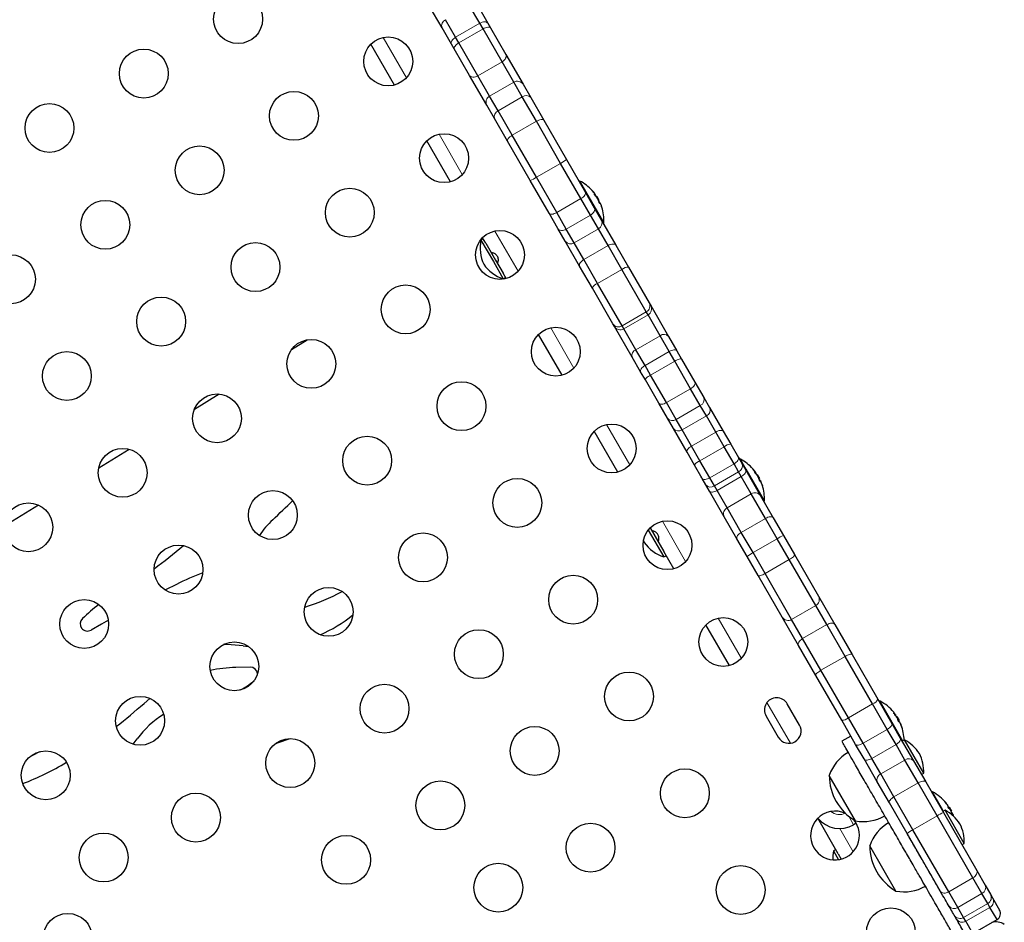
# Model space of a CAD drawing. Extents: x -86 to 535, y -9 to 660.
# Drawn here: x 399 to 417, y 176 to 192 of the extents above; entities that cross this region are included whole.
import ezdxf

# ---------------------------------------------------------------- set-up
doc = ezdxf.new("R2010")
doc.units = 0
doc.header["$LTSCALE"] = 0.125
doc.header["$MEASUREMENT"] = 0
doc.layers.add('CONTOUR', color=7, linetype='CONTINUOUS')

msp = doc.modelspace()

# ---------------------------------------------------------------- linework, layer by layer
at = {"layer": 'CONTOUR', "lineweight": 25}
for p, q in [((406.53667, 191.9717), (406.22917, 192.5043)), ((407.21102, 192.05369), (407.02954, 192.36803)), ((407.18618, 192.3467), (407.35525, 192.05387)), ((406.77801, 191.80369), (406.59652, 192.11803)), ((407.26944, 191.95249), (407.21102, 192.05369)), ((407.35525, 192.05387), (407.40375, 191.96987)), ((406.70573, 191.67887), (406.53667, 191.9717)), ((407.60992, 191.36277), (407.26944, 191.95249)), ((407.40375, 191.96987), (407.67687, 191.49681)), ((405.68384, 190.94883), (405.26163, 191.68014)), ((406.75423, 191.59487), (406.70573, 191.67887)), ((406.83643, 191.70249), (406.77801, 191.80369)), ((407.17691, 191.11277), (406.83643, 191.70249)), ((407.02735, 191.12181), (406.75423, 191.59487)), ((407.67687, 191.49681), (407.98583, 190.96167)), ((407.82001, 190.99888), (407.60992, 191.36277)), ((407.33631, 190.58667), (407.02735, 191.12181)), ((407.387, 190.74888), (407.17691, 191.11277)), ((407.97144, 190.7366), (407.82001, 190.99888)), ((407.98583, 190.96167), (408.12385, 190.72262)), ((407.53843, 190.4866), (407.387, 190.74888)), ((408.22391, 190.29931), (407.97144, 190.7366)), ((408.12385, 190.72262), (408.35799, 190.31707)), ((407.47433, 190.34762), (407.33631, 190.58667)), ((407.7909, 190.04931), (407.53843, 190.4866)), ((407.70848, 189.94207), (407.47433, 190.34762)), ((408.6584, 189.54674), (408.22391, 190.29931)), ((408.35799, 190.31707), (408.76395, 189.61394)), ((406.68384, 189.21678), (406.26163, 189.94808)), ((408.11443, 189.23894), (407.70848, 189.94207)), ((408.22539, 189.29674), (407.7909, 190.04931)), ((409.02228, 188.91649), (408.6584, 189.54674)), ((408.76395, 189.61394), (409.10231, 189.02788)), ((408.45279, 188.65288), (408.11443, 189.23894)), ((408.58927, 188.66649), (408.22539, 189.29674)), ((408.98782, 189.2303), (408.98604, 189.22927)), ((409.10231, 189.02788), (409.26113, 188.75279)), ((409.26534, 189.00895), (409.266, 189.00933)), ((409.19382, 188.61938), (409.02228, 188.91649)), ((409.27245, 188.9977), (409.2646, 188.99317)), ((409.30589, 188.95386), (409.29659, 188.94849)), ((409.30589, 188.95386), (409.34495, 188.8862)), ((409.33565, 188.88083), (409.34495, 188.8862)), ((409.35835, 188.83079), (409.3662, 188.83532)), ((408.61161, 188.37779), (408.45279, 188.65288)), ((408.7608, 188.36938), (408.58927, 188.66649)), ((409.26113, 188.75279), (409.39188, 188.52632)), ((409.37305, 188.82392), (409.37239, 188.82354)), ((409.33392, 188.37672), (409.19382, 188.61938)), ((409.39188, 188.52632), (409.64853, 188.08179)), ((409.42354, 188.4715), (409.42532, 188.47252)), ((408.74236, 188.15132), (408.61161, 188.37779)), ((408.9009, 188.12672), (408.7608, 188.36938)), ((409.50844, 188.07444), (409.33392, 188.37672)), ((407.27274, 188.19679), (407.23214, 188.17335)), ((407.23214, 188.17335), (407.45389, 187.78928)), ((407.31661, 188.1208), (407.26163, 188.21603)), ((407.31661, 188.1208), (407.49448, 187.81272)), ((408.99901, 187.70679), (408.74236, 188.15132)), ((409.07542, 187.82444), (408.9009, 188.12672)), ((409.75451, 187.64824), (409.50844, 188.07444)), ((409.64853, 188.08179), (409.87697, 187.68612)), ((407.45389, 187.78928), (407.63214, 187.48053)), ((407.49448, 187.81272), (407.62886, 187.57997)), ((409.32149, 187.39824), (409.07542, 187.82444)), ((409.22746, 187.31112), (408.99901, 187.70679)), ((410.19296, 186.88882), (409.75451, 187.64824)), ((409.87697, 187.68612), (410.24521, 187.04831)), ((407.68384, 187.48473), (407.62886, 187.57997)), ((407.63214, 187.48053), (407.67274, 187.50397)), ((409.5957, 186.67331), (409.22746, 187.31112)), ((409.75995, 186.63882), (409.32149, 187.39824)), ((410.22327, 186.83631), (410.19296, 186.88882)), ((410.24521, 187.04831), (410.27233, 187.00134)), ((410.27233, 187.00134), (410.5905, 186.45025)), ((410.43963, 186.46157), (410.22327, 186.83631)), ((409.62281, 186.62634), (409.5957, 186.67331)), ((409.94098, 186.07525), (409.62281, 186.62634)), ((409.79026, 186.58631), (409.75995, 186.63882)), ((410.00662, 186.21157), (409.79026, 186.58631)), ((403.84247, 186.21747), (404.12186, 186.38912)), ((408.68384, 185.75268), (408.26163, 186.48398)), ((410.60331, 186.17807), (410.43963, 186.46157)), ((410.5905, 186.45025), (410.74109, 186.18942)), ((410.1703, 185.92807), (410.00662, 186.21157)), ((410.74109, 186.18942), (410.82509, 186.04393)), ((410.09157, 185.81442), (409.94098, 186.07525)), ((410.70156, 186.00789), (410.60331, 186.17807)), ((410.9869, 185.51367), (410.70156, 186.00789)), ((410.82509, 186.04393), (411.06403, 185.63007)), ((410.26855, 185.75789), (410.1703, 185.92807)), ((410.17558, 185.66893), (410.09157, 185.81442)), ((410.41451, 185.25507), (410.17558, 185.66893)), ((410.55388, 185.26367), (410.26855, 185.75789)), ((411.16005, 185.21377), (410.9869, 185.51367)), ((411.06403, 185.63007), (411.22083, 185.35849)), ((402.10032, 185.1471), (402.54231, 185.41866)), ((411.22083, 185.35849), (411.32644, 185.17557)), ((410.57131, 184.98349), (410.41451, 185.25507)), ((410.72703, 184.96377), (410.55388, 185.26367)), ((411.26819, 185.02646), (411.16005, 185.21377)), ((411.32644, 185.17557), (411.57199, 184.75026)), ((410.67692, 184.80057), (410.57131, 184.98349)), ((410.83518, 184.77646), (410.72703, 184.96377)), ((411.43517, 184.73724), (411.26819, 185.02646)), ((410.92247, 184.37526), (410.67692, 184.80057)), ((411.00216, 184.48724), (410.83518, 184.77646)), ((409.68384, 184.02063), (409.26163, 184.75193)), ((411.58673, 184.47474), (411.43517, 184.73724)), ((411.57199, 184.75026), (411.70357, 184.52235)), ((400.38836, 184.09529), (400.93257, 184.42965)), ((411.15372, 184.22474), (411.00216, 184.48724)), ((411.76372, 184.16819), (411.58673, 184.47474)), ((411.70357, 184.52235), (411.84207, 184.28246)), ((411.05405, 184.14735), (410.92247, 184.37526)), ((411.84207, 184.28246), (411.90876, 184.16696)), ((411.86282, 184.25065), (411.86104, 184.24962)), ((411.19256, 183.90746), (411.05405, 184.14735)), ((411.3307, 183.91819), (411.15372, 184.22474)), ((411.84618, 184.02536), (411.76372, 184.16819)), ((411.90876, 184.16696), (411.97379, 184.05433)), ((412.12463, 184.05111), (412.09974, 184.0798)), ((411.18567, 183.9194), (411.17543, 183.93712)), ((411.25924, 183.79196), (411.19256, 183.90746)), ((411.41317, 183.77536), (411.3307, 183.91819)), ((411.89364, 183.94315), (411.84618, 184.02536)), ((412.07324, 183.63207), (411.89364, 183.94315)), ((411.97379, 184.05433), (412.23791, 183.59685)), ((412.13763, 184.01462), (412.1465, 184.01974)), ((412.14104, 184.02858), (412.14147, 184.02883)), ((412.18089, 183.97421), (412.17208, 183.96913)), ((412.18089, 183.97421), (412.21995, 183.90656)), ((412.21011, 183.90087), (412.21995, 183.90656)), ((411.32427, 183.67933), (411.25924, 183.79196)), ((411.46063, 183.69315), (411.41317, 183.77536)), ((412.24754, 183.84511), (412.24711, 183.84486)), ((412.27082, 183.78349), (412.25842, 183.81938)), ((411.58839, 183.22185), (411.32427, 183.67933)), ((411.64023, 183.38207), (411.46063, 183.69315)), ((412.32736, 183.19192), (412.07324, 183.63207)), ((412.23791, 183.59685), (412.46495, 183.20362)), ((398.6912, 183.05257), (399.30803, 183.43154)), ((411.89435, 182.94192), (411.64023, 183.38207)), ((412.29854, 183.49185), (412.30032, 183.49288)), ((411.81543, 182.82862), (411.58839, 183.22185)), ((412.53728, 182.82833), (412.32736, 183.19192)), ((412.46495, 183.20362), (412.64882, 182.88515)), ((410.26163, 183.01988), (410.50386, 182.60032)), ((410.22884, 182.98292), (410.50714, 182.50089)), ((412.10427, 182.57833), (411.89435, 182.94192)), ((412.64882, 182.88515), (412.84612, 182.54341)), ((410.14253, 182.79497), (410.15721, 182.76074)), ((411.9993, 182.51015), (411.81543, 182.82862)), ((412.75395, 182.45304), (412.53728, 182.82833)), ((410.68384, 182.28858), (410.50386, 182.60032)), ((410.50714, 182.50089), (410.54774, 182.52433)), ((412.1966, 182.16841), (411.9993, 182.51015)), ((412.32094, 182.20304), (412.10427, 182.57833)), ((412.84612, 182.54341), (413.27665, 181.79771)), ((413.22784, 181.63225), (412.75395, 182.45304)), ((412.62713, 181.42271), (412.1966, 182.16841)), ((412.79483, 181.38225), (412.32094, 182.20304)), ((413.27665, 181.79771), (413.56804, 181.293)), ((413.42552, 181.28985), (413.22784, 181.63225)), ((412.91852, 180.918), (412.62713, 181.42271)), ((411.68384, 180.55653), (411.26163, 181.28783)), ((412.99251, 181.03985), (412.79483, 181.38225)), ((413.75305, 180.72256), (413.42552, 181.28985)), ((413.56804, 181.293), (413.87794, 180.75623)), ((402.97327, 180.91074), (403.07085, 180.89991)), ((413.22843, 180.38123), (412.91852, 180.918)), ((413.32004, 180.47256), (412.99251, 181.03985)), ((414.24547, 179.86967), (413.75305, 180.72256)), ((413.87794, 180.75623), (414.34082, 179.95451)), ((403.10054, 180.52877), (402.84128, 180.52299)), ((413.6913, 179.57951), (413.22843, 180.38123)), ((413.81245, 179.61967), (413.32004, 180.47256)), ((401.30457, 179.96899), (401.19907, 179.88075)), ((412.93526, 179.49325), (412.71651, 179.87214)), ((414.50756, 179.41571), (414.24547, 179.86967)), ((414.34082, 179.95451), (414.59034, 179.52232)), ((414.36282, 179.92052), (414.36104, 179.91949)), ((414.6334, 179.69358), (414.64166, 179.69836)), ((412.33762, 179.65339), (412.55637, 179.2745)), ((413.94082, 179.14732), (413.6913, 179.57951)), ((414.07455, 179.16571), (413.81245, 179.61967)), ((414.59034, 179.52232), (414.74137, 179.26074)), ((414.68089, 179.64409), (414.67445, 179.64037)), ((414.68089, 179.64409), (414.6869, 179.63369)), ((414.6869, 179.63369), (414.71995, 179.57643)), ((414.70511, 179.56786), (414.71995, 179.57643)), ((414.74734, 179.51532), (414.74559, 179.51431)), ((414.66424, 179.14433), (414.50756, 179.41571)), ((401.00452, 179.14895), (401.07905, 179.24798)), ((413.85474, 179.29642), (413.69236, 179.20267)), ((414.09185, 178.88574), (413.94082, 179.14732)), ((414.23123, 178.89433), (414.07455, 179.16571)), ((414.82448, 178.86678), (414.66424, 179.14433)), ((414.74137, 179.26074), (414.97628, 178.85387)), ((414.81605, 179.22514), (414.77545, 179.20171)), ((415.15985, 178.62966), (414.81605, 179.22514)), ((414.32676, 178.47887), (414.09185, 178.88574)), ((414.39147, 178.61678), (414.23123, 178.89433)), ((415.06059, 178.45782), (414.82448, 178.86678)), ((414.97628, 178.85387), (415.19581, 178.47362)), ((414.62758, 178.20782), (414.39147, 178.61678)), ((415.11925, 178.60623), (415.15985, 178.62966)), ((413.93681, 177.77927), (413.46806, 178.59117)), ((414.54629, 178.09862), (414.32676, 178.47887)), ((415.40053, 177.86904), (415.06059, 178.45782)), ((415.19581, 178.47362), (415.5116, 177.92666)), ((415.30032, 178.29673), (415.29854, 178.2957)), ((414.86208, 177.55166), (414.54629, 178.09862)), ((414.96751, 177.61904), (414.62758, 178.20782)), ((415.57652, 178.07434), (415.57862, 178.07555)), ((415.57703, 178.07364), (415.57903, 178.0748)), ((415.54223, 177.96736), (415.50164, 177.94392)), ((415.5116, 177.92666), (416.10964, 176.89082)), ((415.88603, 177.37188), (415.54223, 177.96736)), ((415.58158, 178.06771), (415.58262, 178.06831)), ((415.61839, 178.02029), (415.60319, 178.01151)), ((415.61839, 178.02029), (415.65745, 177.95263)), ((415.65129, 177.94907), (415.65745, 177.95263)), ((415.68115, 177.89764), (415.68098, 177.89755)), ((413.62911, 177.18723), (413.26163, 177.82373)), ((413.95088, 177.73414), (413.90575, 177.70808)), ((416.04188, 176.75819), (415.40053, 177.86904)), ((415.68542, 177.89056), (415.67758, 177.88603)), ((415.68498, 177.89129), (415.68315, 177.89024)), ((415.69936, 177.85603), (415.69486, 177.86829)), ((415.46012, 176.51582), (414.86208, 177.55166)), ((415.60887, 176.50819), (414.96751, 177.61904)), ((415.84544, 177.34844), (415.88603, 177.37188)), ((413.58524, 177.26322), (413.54464, 177.23978)), ((413.54464, 177.23978), (413.63544, 177.08251)), ((414.663, 176.52148), (414.19425, 177.33338)), ((413.62911, 177.18723), (413.68384, 177.09242)), ((416.10964, 176.89082), (416.26043, 176.62965)), ((416.20374, 176.47783), (416.04188, 176.75819)), ((415.77073, 176.22783), (415.60887, 176.50819)), ((416.26043, 176.62965), (416.35493, 176.46597)), ((416.30682, 176.29931), (416.20374, 176.47783)), ((416.35493, 176.46597), (416.39265, 176.40063)), ((416.39265, 176.40063), (416.51892, 176.18193)), ((415.8738, 176.04931), (415.77073, 176.22783)), ((416.34687, 176.22993), (416.30682, 176.29931)), ((416.47317, 176.01118), (416.34687, 176.22993)), ((415.91386, 175.97993), (415.8738, 176.04931)), ((416.04015, 175.76118), (415.91386, 175.97993)), ((416.04015, 175.76118), (416.47317, 176.01118))]:
    msp.add_line(p, q, dxfattribs=at)
at = {"layer": 'CONTOUR', "lineweight": 18}
for p, q in [((406.77801, 191.80369), (407.21102, 192.05369)), ((406.83643, 191.70249), (407.26944, 191.95249)), ((405.48123, 191.79977), (405.89725, 191.07919)), ((407.17691, 191.11277), (407.60992, 191.36277)), ((407.387, 190.74888), (407.82001, 190.99888)), ((407.53843, 190.4866), (407.97144, 190.7366)), ((407.7909, 190.04931), (408.22391, 190.29931)), ((406.48123, 190.06772), (406.89725, 189.34714)), ((408.22539, 189.29674), (408.6584, 189.54674)), ((408.98782, 189.2303), (409.42532, 188.47252)), ((409.00287, 189.23061), (409.43312, 188.4854)), ((409.26278, 189.01248), (409.26363, 189.01297)), ((408.58927, 188.66649), (409.02228, 188.91649)), ((409.35249, 188.85212), (409.35549, 188.85385)), ((409.36114, 188.84408), (409.35682, 188.84159)), ((409.37316, 188.82326), (409.37264, 188.82297)), ((408.7608, 188.36938), (409.19382, 188.61938)), ((407.48123, 188.33567), (407.89725, 187.61509)), ((408.9009, 188.12672), (409.33392, 188.37672)), ((409.07542, 187.82444), (409.50844, 188.07444)), ((409.32149, 187.39824), (409.75451, 187.64824)), ((409.75995, 186.63882), (410.19296, 186.88882)), ((409.79026, 186.58631), (410.22327, 186.83631)), ((408.48123, 186.60362), (408.89725, 185.88304)), ((410.00662, 186.21157), (410.43963, 186.46157)), ((410.1703, 185.92807), (410.60331, 186.17807)), ((410.26855, 185.75789), (410.70156, 186.00789)), ((410.55388, 185.26367), (410.9869, 185.51367)), ((410.72703, 184.96377), (411.16005, 185.21377)), ((410.83518, 184.77646), (411.26819, 185.02646)), ((409.48123, 184.87157), (409.89725, 184.15099)), ((411.00216, 184.48724), (411.43517, 184.73724)), ((411.15372, 184.22474), (411.58673, 184.47474)), ((411.86282, 184.25065), (411.96628, 184.07145)), ((411.87787, 184.25097), (411.97962, 184.07473)), ((411.3307, 183.91819), (411.76372, 184.16819)), ((411.96628, 184.07145), (412.30032, 183.49288)), ((411.97962, 184.07473), (412.30812, 183.50576)), ((411.41317, 183.77536), (411.84618, 184.02536)), ((411.46063, 183.69315), (411.89364, 183.94315)), ((412.13763, 184.01463), (412.14648, 184.01973)), ((412.13828, 184.03239), (412.13895, 184.03277)), ((412.14846, 184.01629), (412.13932, 184.01101)), ((412.2281, 183.86979), (412.23181, 183.87193)), ((412.23728, 183.86245), (412.23221, 183.85952)), ((412.24586, 183.8476), (412.24561, 183.84745)), ((412.2476, 183.84458), (412.24731, 183.84441)), ((411.64023, 183.38207), (412.07324, 183.63207)), ((411.89435, 182.94192), (412.32736, 183.19192)), ((410.48123, 183.13952), (410.89725, 182.41894)), ((412.10427, 182.57833), (412.53728, 182.82833)), ((412.32094, 182.20304), (412.75395, 182.45304)), ((412.79483, 181.38225), (413.22784, 181.63225)), ((411.48123, 181.40747), (411.89725, 180.68689)), ((412.99251, 181.03985), (413.42552, 181.28985)), ((413.32004, 180.47256), (413.75305, 180.72256)), ((412.35375, 179.89622), (412.77474, 179.16705)), ((413.81245, 179.61967), (414.24547, 179.86967)), ((414.36282, 179.92052), (414.77723, 179.20273)), ((414.37787, 179.92084), (414.78866, 179.20933)), ((414.62479, 179.70905), (414.62398, 179.70859)), ((414.63311, 179.69394), (414.64126, 179.69864)), ((414.64557, 179.67877), (414.65094, 179.68187)), ((414.65635, 179.6725), (414.65236, 179.6702)), ((414.74956, 179.51106), (414.74753, 179.50988)), ((414.07455, 179.16571), (414.50756, 179.41571)), ((414.76683, 179.46091), (414.76775, 179.46144)), ((414.23123, 178.89433), (414.66424, 179.14433)), ((414.39147, 178.61678), (414.82448, 178.86678)), ((414.62758, 178.20782), (415.06059, 178.45782)), ((415.30032, 178.29673), (415.46535, 178.01088)), ((415.31537, 178.29704), (415.47766, 178.01594)), ((415.5432, 178.11832), (415.54219, 178.11774)), ((415.57386, 178.07791), (415.57621, 178.07927)), ((415.57674, 178.07403), (415.57861, 178.07511)), ((415.46535, 178.01088), (415.50342, 177.94495)), ((415.47766, 178.01594), (415.51484, 177.95154)), ((415.58155, 178.06775), (415.58253, 178.06832)), ((415.58237, 178.0666), (415.58323, 178.0671)), ((415.58768, 178.0594), (415.58752, 178.05931)), ((415.58859, 178.0575), (415.58873, 178.05758)), ((415.66516, 177.91785), (415.66834, 177.91969)), ((415.67394, 177.90999), (415.66943, 177.90738)), ((413.90575, 177.70808), (413.81696, 177.86186)), ((414.96751, 177.61904), (415.40053, 177.86904)), ((415.68552, 177.88993), (415.67779, 177.88547)), ((415.68446, 177.89177), (415.6838, 177.89139)), ((415.68649, 177.86783), (415.68749, 177.8684)), ((413.65575, 177.64109), (413.89725, 177.22279)), ((415.60887, 176.50819), (416.04188, 176.75819)), ((415.77073, 176.22783), (416.20374, 176.47783)), ((415.8738, 176.04931), (416.30682, 176.29931)), ((415.91386, 175.97993), (416.34687, 176.22993))]:
    msp.add_line(p, q, dxfattribs=at)
at = {"layer": 'CONTOUR', "lineweight": 18, "flags": 128}
for points in [[(407.35525, 192.05387), (407.34615, 192.06483), (407.33324, 192.07296), (407.31702, 192.07796), (407.2981, 192.07963), (407.27722, 192.07791), (407.25518, 192.07286), (407.23283, 192.06468), (407.21102, 192.05369)], [(407.40375, 191.96987), (407.39659, 191.97747), (407.38554, 191.98238), (407.37103, 191.98441), (407.35362, 191.98347), (407.33398, 191.97961), (407.31285, 191.97297), (407.29106, 191.96382), (407.26944, 191.95249)], [(406.77801, 191.80369), (406.75758, 191.7903), (406.73932, 191.77503), (406.72393, 191.75846), (406.712, 191.74124), (406.70399, 191.72403), (406.7002, 191.70748), (406.70079, 191.69223), (406.70573, 191.67887)], [(406.83643, 191.70249), (406.81581, 191.68943), (406.79699, 191.67514), (406.78068, 191.66016), (406.76752, 191.64508), (406.758, 191.63047), (406.7525, 191.61689), (406.75123, 191.60487), (406.75423, 191.59487)], [(407.67687, 191.49681), (407.68285, 191.48165), (407.68444, 191.46467), (407.68157, 191.44653), (407.67437, 191.42792), (407.6631, 191.40955), (407.6482, 191.39213), (407.63025, 191.37634), (407.60992, 191.36277)], [(407.17691, 191.11277), (407.15499, 191.10195), (407.13234, 191.0943), (407.1098, 191.0901), (407.08826, 191.08953), (407.06854, 191.0926), (407.0514, 191.09919), (407.03749, 191.10905), (407.02735, 191.12181)], [(408.35799, 190.31707), (408.35088, 190.32459), (408.33987, 190.32943), (408.3254, 190.33139), (408.30802, 190.3304), (408.28841, 190.32649), (408.2673, 190.31982), (408.24553, 190.31064), (408.22391, 190.29931)], [(407.7909, 190.04931), (407.77028, 190.03625), (407.75144, 190.02198), (407.73511, 190.00704), (407.72192, 189.99201), (407.71237, 189.97746), (407.70683, 189.96395), (407.70552, 189.952), (407.70848, 189.94207)], [(409.10231, 189.02788), (409.10573, 189.01714), (409.10487, 189.00441), (409.09974, 188.99019), (409.09056, 188.975), (409.07767, 188.95945), (409.06156, 188.94413), (409.04286, 188.92962), (409.02228, 188.91649)], [(408.58927, 188.66649), (408.56761, 188.65524), (408.54569, 188.64629), (408.52437, 188.64001), (408.50445, 188.63662), (408.48671, 188.63625), (408.47183, 188.63893), (408.46037, 188.64454), (408.45279, 188.65288)], [(409.19382, 188.61938), (409.21415, 188.63294), (409.23213, 188.6487), (409.24706, 188.66606), (409.25837, 188.68435), (409.26563, 188.70287), (409.26855, 188.7209), (409.26703, 188.73776), (409.26113, 188.75279)], [(408.7608, 188.36938), (408.7389, 188.35855), (408.71626, 188.35086), (408.69376, 188.34661), (408.67226, 188.34596), (408.6526, 188.34893), (408.63552, 188.35542), (408.62168, 188.36516), (408.61161, 188.37779)], [(409.50844, 188.07444), (409.53017, 188.08558), (409.55229, 188.09416), (409.57395, 188.09987), (409.59431, 188.10248), (409.6126, 188.1019), (409.62811, 188.09814), (409.64024, 188.09135), (409.64853, 188.08179)], [(409.07542, 187.82444), (409.05492, 187.81119), (409.03642, 187.79633), (409.02065, 187.78043), (409.0082, 187.7641), (408.99957, 187.74797), (408.99507, 187.73265), (408.99488, 187.71875), (408.99901, 187.70679)], [(410.60331, 186.17807), (410.625, 186.18928), (410.64698, 186.19809), (410.66843, 186.20417), (410.68851, 186.20728), (410.70644, 186.2073), (410.72155, 186.20423), (410.73325, 186.1982), (410.74109, 186.18942)], [(410.70156, 186.00789), (410.72298, 186.01957), (410.74415, 186.02979), (410.76428, 186.03815), (410.78258, 186.04433), (410.79836, 186.04809), (410.81101, 186.04929), (410.82003, 186.04789), (410.82509, 186.04393)], [(410.09157, 185.81442), (410.08789, 185.8256), (410.08851, 185.83875), (410.09341, 185.85337), (410.1024, 185.86889), (410.11513, 185.88472), (410.13112, 185.90026), (410.14975, 185.91489), (410.1703, 185.92807)], [(410.17558, 185.66893), (410.17467, 185.67529), (410.17797, 185.68381), (410.18533, 185.69416), (410.19648, 185.70594), (410.21098, 185.7187), (410.22829, 185.73196), (410.24773, 185.74519), (410.26855, 185.75789)], [(410.9869, 185.51367), (411.00742, 185.5269), (411.02596, 185.54169), (411.0418, 185.55748), (411.05433, 185.57365), (411.06308, 185.58959), (411.0677, 185.60469), (411.06802, 185.61835), (411.06403, 185.63007)], [(410.41451, 185.25507), (410.42267, 185.24576), (410.43466, 185.2392), (410.45005, 185.23566), (410.46822, 185.23527), (410.4885, 185.23803), (410.51009, 185.24386), (410.53217, 185.25252), (410.55388, 185.26367)], [(411.43517, 184.73724), (411.45684, 184.74849), (411.47877, 184.7574), (411.50013, 184.76363), (411.52008, 184.76695), (411.53787, 184.76722), (411.55282, 184.76444), (411.56434, 184.75872), (411.57199, 184.75026)], [(410.92247, 184.37526), (410.91898, 184.38612), (410.91978, 184.39896), (410.92484, 184.41329), (410.93398, 184.42856), (410.94683, 184.44418), (410.9629, 184.45956), (410.98159, 184.4741), (411.00216, 184.48724)], [(411.76372, 184.16819), (411.78426, 184.18137), (411.80287, 184.19605), (411.81882, 184.21164), (411.83151, 184.22755), (411.84044, 184.24316), (411.84527, 184.25789), (411.84583, 184.27116), (411.84207, 184.28246)], [(411.19256, 183.90746), (411.20047, 183.89856), (411.21224, 183.89241), (411.22741, 183.88923), (411.2454, 183.88916), (411.26552, 183.89219), (411.287, 183.89821), (411.30901, 183.90699), (411.3307, 183.91819)], [(411.89364, 183.94315), (411.91422, 183.95628), (411.93293, 183.97077), (411.94905, 183.98607), (411.96196, 184.0016), (411.97116, 184.01675), (411.97631, 184.03094), (411.97719, 184.04363), (411.97379, 184.05433)], [(411.32427, 183.67933), (411.33183, 183.67103), (411.34327, 183.66545), (411.35813, 183.66281), (411.37585, 183.66321), (411.39575, 183.66663), (411.41706, 183.67293), (411.43897, 183.68189), (411.46063, 183.69315)], [(412.32736, 183.19192), (412.34904, 183.20314), (412.37102, 183.21197), (412.39245, 183.21808), (412.4125, 183.22124), (412.43041, 183.22131), (412.44548, 183.2183), (412.45715, 183.21233), (412.46495, 183.20362)], [(411.81543, 182.82862), (411.81179, 182.83973), (411.81244, 182.85282), (411.81738, 182.86738), (411.82639, 182.88285), (411.83915, 182.89864), (411.85515, 182.91414), (411.87379, 182.92875), (411.89435, 182.94192)], [(412.75395, 182.45304), (412.77476, 182.46577), (412.79416, 182.47908), (412.81138, 182.49246), (412.82579, 182.5054), (412.83681, 182.51739), (412.84404, 182.52799), (412.84718, 182.53677), (412.84612, 182.54341)], [(412.1966, 182.16841), (412.20182, 182.16417), (412.211, 182.1625), (412.22378, 182.16346), (412.23968, 182.16701), (412.25809, 182.17302), (412.27829, 182.18125), (412.29951, 182.19138), (412.32094, 182.20304)], [(413.42552, 181.28985), (413.4473, 181.30091), (413.46956, 181.30925), (413.49144, 181.31457), (413.5121, 181.31666), (413.53076, 181.31544), (413.54669, 181.31096), (413.55928, 181.30338), (413.56804, 181.293)], [(412.91852, 180.918), (412.91392, 180.93078), (412.91365, 180.94547), (412.91773, 180.96151), (412.926, 180.97828), (412.93814, 180.99513), (412.95369, 181.01142), (412.97205, 181.02652), (412.99251, 181.03985)], [(413.75305, 180.72256), (413.77449, 180.7342), (413.79574, 180.74428), (413.816, 180.75243), (413.83447, 180.75831), (413.85045, 180.76172), (413.86334, 180.76251), (413.87262, 180.76066), (413.87794, 180.75623)], [(413.22843, 180.38123), (413.22726, 180.38806), (413.2303, 180.39702), (413.23742, 180.40778), (413.24836, 180.41992), (413.2627, 180.43298), (413.27988, 180.44645), (413.29924, 180.45981), (413.32004, 180.47256)], [(414.50756, 179.41571), (414.52819, 179.42875), (414.54705, 179.44298), (414.56341, 179.45786), (414.57665, 179.47282), (414.58625, 179.48728), (414.59185, 179.50068), (414.59323, 179.51252), (414.59034, 179.52232)], [(413.94082, 179.14732), (413.94787, 179.13992), (413.95881, 179.1352), (413.97322, 179.13335), (413.99054, 179.13443), (414.01011, 179.13842), (414.03118, 179.14515), (414.05294, 179.15436), (414.07455, 179.16571)], [(414.66424, 179.14433), (414.68476, 179.15756), (414.7033, 179.17235), (414.71914, 179.18814), (414.73167, 179.20432), (414.74042, 179.22026), (414.74504, 179.23535), (414.74536, 179.24902), (414.74137, 179.26074)], [(414.09185, 178.88574), (414.1, 178.87643), (414.112, 178.86987), (414.12738, 178.86632), (414.14556, 178.86593), (414.16584, 178.86869), (414.18743, 178.87452), (414.20951, 178.88317), (414.23123, 178.89433)], [(415.06059, 178.45782), (415.08223, 178.46912), (415.10407, 178.47819), (415.12528, 178.48468), (415.14504, 178.48834), (415.16259, 178.48903), (415.17725, 178.48674), (415.18847, 178.48153), (415.19581, 178.47362)], [(414.54629, 178.09862), (414.54311, 178.10893), (414.54421, 178.12125), (414.54956, 178.1351), (414.55893, 178.14995), (414.57198, 178.16523), (414.58821, 178.18035), (414.60698, 178.19473), (414.62758, 178.20782)], [(416.04188, 176.75819), (416.06222, 176.77173), (416.08022, 176.78744), (416.0952, 176.80473), (416.10657, 176.82292), (416.11389, 176.84132), (416.1169, 176.85922), (416.11546, 176.87593), (416.10964, 176.89082)], [(415.46012, 176.51582), (415.4701, 176.50334), (415.48386, 176.49374), (415.50086, 176.48739), (415.52046, 176.48453), (415.5419, 176.48528), (415.56436, 176.48961), (415.58697, 176.49734), (415.60887, 176.50819)]]:
    msp.add_lwpolyline(points, dxfattribs=at)
at = {"layer": 'CONTOUR', "lineweight": 25, "flags": 128}
for points in [[(409.2522, 189.02764), (409.22579, 189.05829), (409.22417, 189.06008)], [(409.27167, 188.99725), (409.27244, 188.99617), (409.27751, 188.98894)], [(409.36542, 188.83487), (409.36487, 188.83607), (409.36114, 188.84408)], [(409.37384, 188.82029), (409.37376, 188.82068), (409.37316, 188.82326)], [(409.39607, 188.76233), (409.39534, 188.76462), (409.382, 188.80282)], [(412.14538, 184.01978), (412.14632, 184.01845), (412.15136, 184.01128)], [(412.24166, 183.85302), (412.24098, 183.8545), (412.23728, 183.86245)], [(412.24813, 183.84185), (412.24807, 183.84223), (412.2476, 183.84458)], [(401.77831, 182.01128), (401.58447, 181.91424), (401.57647, 181.9102)], [(400.56039, 181.36892), (400.43812, 181.30003), (400.24996, 181.19239)], [(402.97327, 180.91074), (402.76037, 180.93058), (402.62182, 180.93514)], [(414.65094, 179.68187), (414.64592, 179.68902), (414.64235, 179.694)], [(403.55965, 179.16534), (403.62643, 179.18651), (403.79756, 179.24861)], [(399.15263, 178.92391), (399.22285, 178.95762), (399.3324, 179.01778)], [(415.58253, 178.06832), (415.58149, 178.06857), (415.58061, 178.06873)], [(415.68041, 177.89878), (415.68384, 177.8913), (415.68443, 177.88999)]]:
    msp.add_lwpolyline(points, dxfattribs=at)
at = {"layer": 'CONTOUR', "lineweight": 25}
for centre in [(402.88325, 192.12884), (405.572, 191.37179), (401.1945, 191.15384), (403.88325, 190.39679), (399.50575, 190.17884), (406.572, 189.63974), (402.1945, 189.42179), (404.88325, 188.66474), (400.50575, 188.44679), (407.572, 187.90769), (403.1945, 187.68974), (398.817, 187.47179), (405.88325, 186.93269), (401.50575, 186.71474), (408.572, 186.17564), (404.1945, 185.95769), (399.817, 185.73974), (406.88325, 185.20064), (402.50575, 184.98269), (409.572, 184.44359), (405.1945, 184.22564), (400.817, 184.00769), (407.88325, 183.46859), (403.50575, 183.25064), (399.12825, 183.03269), (410.572, 182.71154), (406.1945, 182.49359), (401.817, 182.27564), (408.88325, 181.73654), (404.50575, 181.51859), (400.12825, 181.30064), (411.572, 180.97949), (407.1945, 180.76154), (402.817, 180.54359), (409.88325, 180.00449), (405.50575, 179.78654), (401.12825, 179.56859), (408.1945, 179.02949), (403.817, 178.81154), (399.4395, 178.59359), (410.88325, 178.27244), (406.50575, 178.05449), (402.12825, 177.83654), (409.1945, 177.29744), (400.47613, 177.12206), (404.817, 177.07949), (407.54237, 176.58296), (411.88325, 176.54039), (414.572, 175.78334), (399.83372, 175.68329)]:
    msp.add_circle(centre, 0.4375, dxfattribs=at)
at = {"layer": 'CONTOUR', "lineweight": 18}
for centre, radius, start, end in [((406.64216, 192.01395), 0.11364, 113.678731, 201.825426), ((407.88426, 190.89708), 0.12037, 32.449606, 122.256145), ((407.44304, 190.64234), 0.12037, 117.743855, 207.550394), ((408.04023, 190.64876), 0.11157, 41.45605, 128.065851), ((407.5801, 190.3831), 0.11157, 111.934149, 198.54395), ((408.32288, 190.19028), 0.72575, 297.536783, 307.426693), ((407.83584, 189.90908), 0.72575, 292.573307, 302.463217), ((409.28633, 188.48119), 0.1148, 294.490906, 23.146916), ((408.83422, 188.22017), 0.1148, 216.853084, 305.509094), ((409.85953, 187.52559), 0.16147, 83.798836, 130.575223), ((409.37519, 187.24596), 0.16147, 109.424777, 156.201164), ((410.13886, 186.99485), 0.11903, 297.031158, 26.68599), ((410.16516, 186.94339), 0.12183, 298.487351, 28.402919), ((409.69517, 186.73868), 0.11903, 213.31401, 302.968842), ((409.72658, 186.69018), 0.12183, 211.597081, 301.512649), ((410.50899, 186.37488), 0.11102, 42.758397, 128.661218), ((410.04702, 186.10816), 0.11102, 111.338782, 197.241603), ((411.11533, 185.31768), 0.11312, 293.286725, 21.145811), ((411.2209, 185.13086), 0.11462, 294.371073, 22.958722), ((410.65941, 185.05445), 0.11312, 218.854189, 306.713275), ((410.76841, 184.86962), 0.11462, 217.041278, 305.628927), ((411.73338, 184.28204), 0.24215, 97.07086, 127.273867), ((411.24727, 184.00138), 0.24215, 112.726133, 142.92914), ((411.80315, 184.129), 0.11222, 292.543566, 19.770559), ((411.34492, 183.86444), 0.11222, 220.229441, 307.456434), ((412.13788, 183.53169), 0.11938, 33.080088, 122.779898), ((411.69484, 183.2759), 0.11938, 117.220102, 206.919912), ((412.86464, 182.32365), 0.60155, 111.025694, 122.969631), ((412.37765, 182.04249), 0.60155, 117.030369, 128.974306), ((413.16941, 181.73941), 0.12206, 298.600599, 28.528651), ((412.73123, 181.48643), 0.12206, 211.471349, 301.399401), ((414.186, 180.0325), 0.17335, 290.061375, 333.264386), ((413.70117, 179.75258), 0.17335, 266.735614, 309.938625), ((414.8935, 178.77942), 0.11134, 41.96853, 128.306308), ((414.43262, 178.51333), 0.11134, 111.693692, 198.03147), ((413.65575, 178.14109), 0.25, 231.044674, 294.299415), ((415.77575, 177.28152), 0.69712, 112.266032, 122.564043), ((415.28872, 177.00033), 0.69712, 117.435957, 127.733968), ((416.15477, 176.58261), 0.11566, 295.051192, 23.998392), ((416.24748, 176.40671), 0.12271, 298.918301, 28.875828), ((416.28441, 176.33817), 0.12497, 299.985664, 29.985657), ((415.70448, 176.32263), 0.11566, 216.001608, 304.948808), ((415.81045, 176.1544), 0.12271, 211.124172, 301.081699), ((415.85135, 176.08814), 0.12497, 210.014343, 300.014336)]:
    msp.add_arc(centre, radius, start, end, dxfattribs=at)
at = {"layer": 'CONTOUR', "lineweight": 25}
for centre, radius, start, end in [((408.99563, 189.21676), 0.01562, 62.400388, 120), ((408.63087, 188.51903), 0.80295, 42.362734, 62.400388), ((408.7762, 188.65656), 0.60286, 35.245946, 41.250807), ((408.95014, 188.78043), 0.39033, 36.567584, 42.367473), ((408.82307, 188.57537), 0.60286, 35.245946, 41.250807), ((409.20686, 188.9604), 0.07856, 1.364267, 13.816389), ((408.68056, 188.52193), 0.75298, 34.675456, 36.65301), ((408.63087, 188.51903), 0.80295, 27.211537, 32.788463), ((408.77576, 188.65731), 0.60286, 18.749193, 24.754054), ((408.65792, 188.56048), 0.75331, 21.132638, 25.324011), ((409.30479, 188.80152), 0.07286, 45.907887, 52.104063), ((408.82264, 188.57612), 0.60286, 18.749193, 24.754054), ((409.01974, 188.66597), 0.38725, 20.694659, 23.445697), ((408.63087, 188.51903), 0.80295, 357.599612, 17.637853), ((409.41751, 188.48606), 0.01563, 300, 357.599612), ((407.91798, 188.03328), 0.7, 168.457204, 204.735668), ((407.85376, 188.14453), 0.7, 215.264332, 251.542796), ((411.87063, 184.23712), 0.01563, 62.400388, 120), ((411.50587, 183.53939), 0.80295, 42.302059, 62.400388), ((411.66867, 183.68987), 0.58125, 35.346041, 41.460296), ((411.80539, 183.78715), 0.41424, 36.366657, 41.98898), ((412.1563, 183.96825), 0.05242, 100.80463, 111.028428), ((412.10879, 184.05054), 0.05242, 308.971572, 319.19537), ((411.67871, 183.58759), 0.62369, 35.154564, 41.059312), ((412.09179, 183.98803), 0.06649, 358.570193, 11.944589), ((411.56711, 183.54571), 0.74127, 34.712993, 37.132018), ((411.50587, 183.53939), 0.80295, 27.211537, 32.788463), ((411.66818, 183.69071), 0.58125, 18.539704, 24.653959), ((411.63288, 183.66454), 0.62492, 18.943676, 22.280614), ((411.54163, 183.5891), 0.74164, 20.833603, 25.286347), ((412.19034, 183.8263), 0.06166, 47.736988, 55.829577), ((412.25, 183.80595), 0.05242, 100.80463, 111.028428), ((411.67833, 183.58825), 0.62369, 18.940688, 24.845436), ((411.71759, 183.60514), 0.58125, 18.539704, 24.653959), ((411.8724, 183.67578), 0.41187, 20.405534, 23.643372), ((411.50587, 183.53939), 0.80295, 357.599612, 17.69853), ((376.75743, 211.37746), 38.87439, 313.475617, 314.200306), ((412.29251, 183.50641), 0.01562, 300, 357.599612), ((404.7354, 181.86969), 1.78857, 133.475617, 145.366958), ((396.77296, 188.66305), 7.86302, 305.865396, 310.729898), ((410.72876, 183.16488), 0.7, 215.264332, 251.542796), ((404.03745, 177.45327), 5.08715, 110.565428, 116.364943), ((403.05045, 184.98147), 3.52942, 286.905428, 298.684464), ((402.25207, 179.14292), 3.12122, 126.574398, 133.713816), ((403.30883, 183.49029), 2.60129, 293.691359, 308.828214), ((400.18496, 181.30497), 0.13, 133.713816, 300), ((402.8985, 177.95597), 2.56766, 91.276956, 101.526679), ((403.10344, 180.3988), 0.13, 4.229575, 91.276956), ((402.133, 181.54878), 1.63468, 299.094555, 309.373589), ((393.03635, 189.12587), 12.33297, 308.436357, 311.442004), ((412.52707, 179.76276), 0.21875, 30, 210), ((414.37063, 179.90699), 0.01563, 62.400388, 120), ((414.00587, 179.20926), 0.80295, 39.706283, 62.400388), ((402.40916, 178.28172), 1.64403, 121.491622, 144.003627), ((414.29977, 179.45328), 0.42095, 36.287123, 39.709666), ((414.59898, 179.64998), 0.06446, 49.015505, 66.401395), ((414.07127, 179.21673), 0.73709, 34.729223, 40.165041), ((414.59983, 179.66102), 0.05768, 2.564893, 11.475699), ((412.74582, 179.38388), 0.21875, 210, 30), ((414.00587, 179.20926), 0.80295, 27.211537, 32.788463), ((414.29624, 179.45302), 0.42417, 16.55647, 23.699324), ((414.04552, 179.26237), 0.73657, 22.678771, 25.271729), ((414.69001, 179.49231), 0.06446, 49.015505, 66.401395), ((414.07115, 179.21694), 0.73709, 19.834959, 25.270777), ((414.36116, 179.34057), 0.42417, 16.55647, 23.699324), ((414.00587, 179.20926), 0.80295, 0.832388, 20.293717), ((414.49379, 178.60373), 0.7, 32.721061, 62.589506), ((414.19185, 178.34145), 0.76565, 120.146846, 160.965245), ((414.46056, 178.66129), 0.7, 357.410494, 27.278939), ((397.35461, 182.88093), 4.74043, 290.668425, 301.197926), ((414.40947, 178.59342), 0.94141, 180.137166, 239.862834), ((415.30813, 178.28319), 0.01562, 62.400388, 120), ((414.94337, 177.58546), 0.80295, 39.375534, 62.400388), ((415.25665, 177.84265), 0.39763, 36.518535, 43.892178), ((414.97256, 177.62879), 0.75052, 34.685528, 40.072907), ((414.98072, 177.63629), 0.7397, 34.717561, 36.322053), ((413.572, 177.51539), 0.4375, 64.087152, 210), ((415.21998, 177.34594), 0.7, 32.721061, 62.589506), ((415.52002, 178.02845), 0.07734, 357.190558, 13.260119), ((414.99594, 177.58918), 0.75007, 34.684771, 36.773883), ((415.32384, 177.72626), 0.39763, 36.518535, 43.892178), ((414.94337, 177.58546), 0.80295, 27.211537, 32.788463), ((414.97247, 177.62895), 0.75052, 19.927093, 25.314472), ((415.61994, 177.86893), 0.07014, 46.36032, 52.988298), ((414.99595, 177.58928), 0.75002, 23.583194, 25.315286), ((415.00607, 177.59239), 0.7397, 23.677947, 25.282439), ((413.572, 177.51539), 0.4375, 210, 40.229132), ((413.65575, 178.14109), 0.5, 218.770382, 300), ((414.08245, 178.53094), 0.76565, 259.034755, 299.853154), ((414.91804, 177.08367), 0.76565, 120.146846, 160.965245), ((415.61024, 177.87219), 0.07734, 357.190558, 13.260119), ((415.32626, 177.72958), 0.39383, 20.622577, 23.498299), ((415.18675, 177.4035), 0.7, 357.410494, 27.278939), ((414.23048, 177.09971), 0.7, 168.457204, 181.627403), ((415.13565, 177.33563), 0.94141, 180.137166, 239.862834), ((414.80864, 177.27315), 0.76565, 259.034755, 299.853154), ((416.41067, 176.11943), 0.125, 300, 30), ((416.45834, 175.71478), 0.2539, 55.170658, 108.258924)]:
    msp.add_arc(centre, radius, start, end, dxfattribs=at)
for points, knots in [([(409.22944, 189.05406), (409.22848, 189.05516), (409.22655, 189.05736), (409.22473, 189.05943), (409.22399, 189.06028), (409.22449, 189.05971), (409.22573, 189.0583), (409.22705, 189.05679), (409.22752, 189.05626)], [0, 0, 0, 0, 0.183080196, 0.366264968, 0.546925856, 0.725186046, 0.903132414, 1, 1, 1, 1]), ([(409.26363, 189.01297), (409.26425, 189.01211), (409.2655, 189.0104), (409.26618, 189.00932), (409.26596, 189.00945), (409.26591, 189.00948)], [0, 0, 0, 0, 0.43745804, 0.87499107, 1, 1, 1, 1]), ([(409.27245, 188.9977), (409.27246, 188.9979), (409.27249, 188.99831), (409.27117, 189.0006), (409.26963, 189.00291), (409.26866, 189.00429), (409.26854, 189.00446)], [0, 0, 0, 0, 0.31880728, 0.63766921, 0.95552838, 1, 1, 1, 1]), ([(409.27632, 188.97287), (409.27527, 188.97412), (409.27317, 188.97661), (409.27, 188.98102), (409.26729, 188.98528), (409.26532, 188.98898), (409.26428, 188.99171), (409.26425, 188.99288), (409.26454, 188.99312), (409.2646, 188.99317)], [0, 0, 0, 0, 0.16177675, 0.32364591, 0.48328487, 0.64080248, 0.79804278, 0.95691556, 1, 1, 1, 1]), ([(409.28315, 188.97916), (409.28292, 188.97978), (409.28247, 188.98102), (409.28056, 188.98434), (409.27872, 188.98717), (409.27764, 188.98874), (409.27751, 188.98894)], [0, 0, 0, 0, 0.31880728, 0.63766921, 0.95552838, 1, 1, 1, 1]), ([(409.32323, 188.90974), (409.32253, 188.91118), (409.32114, 188.91404), (409.31848, 188.91867), (409.31653, 188.92169), (409.31554, 188.9231), (409.31542, 188.92327)], [0, 0, 0, 0, 0.31880728, 0.63766921, 0.95552838, 1, 1, 1, 1]), ([(409.35835, 188.83079), (409.35802, 188.83079), (409.35735, 188.83081), (409.35554, 188.83287), (409.35337, 188.83619), (409.35105, 188.84049), (409.34884, 188.84525), (409.3474, 188.84885), (409.34677, 188.85069), (409.34663, 188.85109)], [0, 0, 0, 0, 0.16177675, 0.32364591, 0.48328487, 0.64080248, 0.79804278, 0.95691556, 1, 1, 1, 1]), ([(409.35549, 188.85385), (409.35592, 188.85335), (409.35677, 188.85234), (409.35869, 188.84903), (409.36022, 188.84601), (409.36104, 188.84429), (409.36114, 188.84408)], [0, 0, 0, 0, 0.31880728, 0.63766921, 0.95552838, 1, 1, 1, 1]), ([(409.3701, 188.82855), (409.36949, 188.82984), (409.36827, 188.83242), (409.36693, 188.83475), (409.36636, 188.83538), (409.36621, 188.83533), (409.3662, 188.83532)], [0, 0, 0, 0, 0.31880728, 0.63766921, 0.95552838, 1, 1, 1, 1]), ([(409.37501, 188.82005), (409.37457, 188.82104), (409.37369, 188.82302), (409.37305, 188.82415), (409.37301, 188.82386), (409.37314, 188.82333), (409.37316, 188.82326)], [0, 0, 0, 0, 0.318807277, 0.637669207, 0.955528381, 1, 1, 1, 1]), ([(409.39581, 188.76311), (409.39592, 188.76278), (409.39618, 188.76203), (409.39592, 188.76278), (409.39517, 188.765), (409.39424, 188.76773), (409.39364, 188.76951), (409.39351, 188.7699)], [0, 0, 0, 0, 0.18477879, 0.43329424, 0.68137219, 0.9320257, 1, 1, 1, 1]), ([(407.52829, 187.75416), (407.52928, 187.7558), (407.53107, 187.75876), (407.54049, 187.78148), (407.54521, 187.81035), (407.54318, 187.84136), (407.53352, 187.87161), (407.51703, 187.89808), (407.49661, 187.91848), (407.47406, 187.933), (407.4485, 187.94302), (407.42438, 187.94674), (407.41729, 187.94659), (407.41719, 187.9466), (407.41718, 187.9466)], [0, 0, 0, 0, 0.14007528, 0.25278935, 0.33703698, 0.40695368, 0.47715448, 0.54060512, 0.60220174, 0.6662803, 0.73789776, 0.84976133, 0.99420711, 1, 1, 1, 1]), ([(412.10427, 184.07471), (412.10335, 184.07576), (412.1015, 184.07784), (412.10004, 184.07947), (412.09983, 184.0797), (412.09982, 184.07972)], [0, 0, 0, 0, 0.48332237, 0.96692083, 1, 1, 1, 1]), ([(412.14899, 183.99725), (412.14793, 183.99852), (412.14581, 184.00105), (412.14264, 184.00546), (412.13996, 184.00967), (412.13804, 184.01328), (412.13707, 184.0159), (412.1371, 184.01696), (412.13742, 184.01714), (412.13749, 184.01717)], [0, 0, 0, 0, 0.16177675, 0.32364591, 0.48328487, 0.64080248, 0.79804278, 0.95691556, 1, 1, 1, 1]), ([(412.13895, 184.03277), (412.1396, 184.03187), (412.14089, 184.03008), (412.14163, 184.02888), (412.14143, 184.02898), (412.14137, 184.029)], [0, 0, 0, 0, 0.4205104, 0.84109289, 1, 1, 1, 1]), ([(412.14648, 184.01973), (412.14652, 184.01989), (412.1466, 184.0202), (412.14536, 184.02237), (412.14386, 184.02461), (412.1429, 184.02596), (412.14278, 184.02613)], [0, 0, 0, 0, 0.318807277, 0.637669207, 0.955528381, 1, 1, 1, 1]), ([(412.14665, 184.02001), (412.1472, 184.01911), (412.1483, 184.01731), (412.14856, 184.01646), (412.14847, 184.01631), (412.14846, 184.01629)], [0, 0, 0, 0, 0.46809357, 0.93471507, 1, 1, 1, 1]), ([(412.15683, 184.00179), (412.15663, 184.00237), (412.15624, 184.00352), (412.15438, 184.00674), (412.15256, 184.00953), (412.15149, 184.01108), (412.15136, 184.01128)], [0, 0, 0, 0, 0.31880728, 0.63766921, 0.95552838, 1, 1, 1, 1]), ([(412.19645, 183.93318), (412.19577, 183.93459), (412.1944, 183.93742), (412.19174, 183.94204), (412.18977, 183.94509), (412.18876, 183.94652), (412.18864, 183.9467)], [0, 0, 0, 0, 0.31880728, 0.63766921, 0.95552838, 1, 1, 1, 1]), ([(412.2312, 183.85487), (412.23084, 183.85493), (412.23012, 183.85503), (412.22823, 183.85722), (412.22601, 183.86064), (412.22365, 183.86499), (412.22144, 183.86976), (412.22002, 183.87333), (412.2194, 183.87514), (412.21927, 183.87553)], [0, 0, 0, 0, 0.16177675, 0.32364591, 0.48328487, 0.64080248, 0.79804278, 0.95691556, 1, 1, 1, 1]), ([(412.23181, 183.87193), (412.23221, 183.87147), (412.233, 183.87055), (412.23487, 183.86733), (412.23637, 183.86437), (412.23718, 183.86266), (412.23728, 183.86245)], [0, 0, 0, 0, 0.31880728, 0.63766921, 0.95552838, 1, 1, 1, 1]), ([(412.2443, 183.8503), (412.24367, 183.85162), (412.24242, 183.85425), (412.241, 183.85671), (412.24038, 183.85743), (412.2402, 183.85744), (412.24018, 183.85744)], [0, 0, 0, 0, 0.31880728, 0.63766921, 0.95552838, 1, 1, 1, 1]), ([(412.24217, 183.85399), (412.24232, 183.85395), (412.24264, 183.85387), (412.24389, 183.85171), (412.24508, 183.84929), (412.24577, 183.84778), (412.24586, 183.8476)], [0, 0, 0, 0, 0.318807277, 0.637669207, 0.955528381, 1, 1, 1, 1]), ([(412.24969, 183.84096), (412.24923, 183.84198), (412.24831, 183.84404), (412.24758, 183.84531), (412.24749, 183.84511), (412.24759, 183.84463), (412.2476, 183.84458)], [0, 0, 0, 0, 0.31880728, 0.63766921, 0.95552838, 1, 1, 1, 1]), ([(412.26868, 183.78995), (412.26913, 183.7886), (412.27004, 183.78589), (412.27085, 183.7834), (412.27113, 183.78249), (412.27082, 183.7833), (412.26998, 183.78569), (412.26901, 183.78848), (412.26839, 183.7903), (412.26825, 183.79069)], [0, 0, 0, 0, 0.16177675, 0.32364591, 0.48328487, 0.64080248, 0.79804278, 0.95691556, 1, 1, 1, 1]), ([(410.40329, 182.77452), (410.40428, 182.77616), (410.40607, 182.77911), (410.41549, 182.80183), (410.42021, 182.8307), (410.41818, 182.86171), (410.40852, 182.89196), (410.39203, 182.91843), (410.37161, 182.93883), (410.34906, 182.95336), (410.3235, 182.96338), (410.29938, 182.96709), (410.29229, 182.96695), (410.29219, 182.96695), (410.29218, 182.96695)], [0, 0, 0, 0, 0.14007528, 0.25278935, 0.33703698, 0.40695368, 0.47715448, 0.54060512, 0.60220174, 0.6662803, 0.73789776, 0.84976133, 0.99420711, 1, 1, 1, 1]), ([(414.63455, 179.69215), (414.63344, 179.6935), (414.63121, 179.69622), (414.62812, 179.70049), (414.62568, 179.70429), (414.62415, 179.70721), (414.62367, 179.70897), (414.62412, 179.70932), (414.62467, 179.7091), (414.62479, 179.70905)], [0, 0, 0, 0, 0.16177675, 0.32364591, 0.48328487, 0.64080248, 0.79804278, 0.95691556, 1, 1, 1, 1]), ([(414.64126, 179.69864), (414.64148, 179.69848), (414.64193, 179.69816), (414.64121, 179.69943), (414.64001, 179.70114), (414.63918, 179.70227), (414.63908, 179.70241)], [0, 0, 0, 0, 0.318807277, 0.637669207, 0.955528381, 1, 1, 1, 1]), ([(414.64745, 179.68793), (414.64746, 179.68813), (414.64749, 179.68854), (414.64617, 179.69083), (414.64463, 179.69314), (414.64366, 179.69452), (414.64354, 179.69469)], [0, 0, 0, 0, 0.31880728, 0.63766921, 0.95552838, 1, 1, 1, 1]), ([(414.65094, 179.68187), (414.65185, 179.68052), (414.65367, 179.67783), (414.65554, 179.67461), (414.65622, 179.67307), (414.65634, 179.67256), (414.65635, 179.6725)], [0, 0, 0, 0, 0.31880728, 0.63766921, 0.95552838, 1, 1, 1, 1]), ([(414.68464, 179.62351), (414.68405, 179.62475), (414.68288, 179.62724), (414.6803, 179.63173), (414.67826, 179.63489), (414.67718, 179.63646), (414.67705, 179.63665)], [0, 0, 0, 0, 0.318807277, 0.637669207, 0.955528381, 1, 1, 1, 1]), ([(414.71582, 179.55138), (414.71528, 179.55175), (414.7142, 179.55247), (414.71186, 179.55544), (414.70933, 179.55939), (414.70684, 179.56399), (414.70467, 179.56868), (414.70341, 179.57198), (414.70293, 179.57356), (414.70282, 179.57389)], [0, 0, 0, 0, 0.16177675, 0.32364591, 0.48328487, 0.64080248, 0.79804278, 0.95691556, 1, 1, 1, 1]), ([(414.7377, 179.5316), (414.73699, 179.53306), (414.73557, 179.53599), (414.73371, 179.53921), (414.73272, 179.54057), (414.73234, 179.54093), (414.73229, 179.54097)], [0, 0, 0, 0, 0.318807277, 0.637669207, 0.955528381, 1, 1, 1, 1]), ([(414.7451, 179.51878), (414.74449, 179.52007), (414.74327, 179.52264), (414.74193, 179.52498), (414.74136, 179.5256), (414.74121, 179.52555), (414.7412, 179.52555)], [0, 0, 0, 0, 0.31880728, 0.63766921, 0.95552838, 1, 1, 1, 1]), ([(414.74743, 179.51517), (414.74742, 179.51523), (414.74742, 179.5155), (414.74806, 179.51433), (414.74892, 179.5125), (414.74949, 179.51122), (414.74956, 179.51106)], [0, 0, 0, 0, 0.11436934, 0.52892735, 0.94218166, 1, 1, 1, 1]), ([(414.76775, 179.46144), (414.76807, 179.46031), (414.76872, 179.45804), (414.76901, 179.45645), (414.76873, 179.45651), (414.76789, 179.45824), (414.7666, 179.46142), (414.76538, 179.46464), (414.76466, 179.46662), (414.76451, 179.46704)], [0, 0, 0, 0, 0.16177675, 0.32364591, 0.48328487, 0.64080248, 0.79804278, 0.95691556, 1, 1, 1, 1]), ([(415.81919, 175.5189), (415.7909, 175.56789), (415.73918, 175.65747), (415.66685, 175.78275), (415.60363, 175.89226), (415.54423, 175.99515), (415.48339, 176.10052), (415.41586, 176.21748), (415.33637, 176.35516), (415.25307, 176.49944), (415.1651, 176.65182), (415.07205, 176.81298), (414.96112, 177.00511), (414.83142, 177.22976), (414.68582, 177.48195), (414.53022, 177.75147), (414.36963, 178.02961), (414.21069, 178.3049), (414.06024, 178.56549), (413.93454, 178.78321), (413.83633, 178.95331), (413.76442, 179.07787), (413.71705, 179.15991), (413.69336, 179.20093), (413.69463, 179.19874), (413.69507, 179.19799)], [0, 0, 0, 0, 0.0349345, 0.06388854, 0.08907592, 0.11270698, 0.13699465, 0.16416004, 0.19643187, 0.23604183, 0.26841839, 0.30683396, 0.35330315, 0.40907476, 0.47235604, 0.54064285, 0.61148036, 0.68436509, 0.75499918, 0.8211985, 0.86897493, 0.91249347, 0.95192579, 0.98352167, 1, 1, 1, 1]), ([(415.54688, 178.11195), (415.5458, 178.11324), (415.54365, 178.11582), (415.54124, 178.11891), (415.53982, 178.12094), (415.53956, 178.12166), (415.54046, 178.12105), (415.54192, 178.11964), (415.54297, 178.11855), (415.5432, 178.11832)], [0, 0, 0, 0, 0.16177675, 0.32364591, 0.48328487, 0.64080248, 0.79804278, 0.95691556, 1, 1, 1, 1]), ([(415.57621, 178.07927), (415.57684, 178.0784), (415.5781, 178.07666), (415.57879, 178.07555), (415.57858, 178.07568), (415.57853, 178.07571)], [0, 0, 0, 0, 0.43291876, 0.86591173, 1, 1, 1, 1]), ([(415.57861, 178.07511), (415.57887, 178.0749), (415.57931, 178.07455), (415.57883, 178.07534), (415.57863, 178.07566)], [0, 0, 0, 0, 0.592138467, 1, 1, 1, 1]), ([(415.58253, 178.06832), (415.58261, 178.0684), (415.58279, 178.06856), (415.58166, 178.07051), (415.58023, 178.07263), (415.5793, 178.07394), (415.57919, 178.0741)], [0, 0, 0, 0, 0.318807277, 0.637669207, 0.955528381, 1, 1, 1, 1]), ([(415.58323, 178.0671), (415.58408, 178.06586), (415.58578, 178.06338), (415.58731, 178.06073), (415.58772, 178.05967), (415.58768, 178.05943), (415.58768, 178.0594)], [0, 0, 0, 0, 0.31880728, 0.63766921, 0.95552838, 1, 1, 1, 1]), ([(415.5953, 178.04619), (415.59508, 178.0468), (415.59465, 178.04801), (415.59275, 178.05131), (415.59092, 178.05413), (415.58984, 178.0557), (415.5897, 178.05589)], [0, 0, 0, 0, 0.31880728, 0.63766921, 0.95552838, 1, 1, 1, 1]), ([(415.61039, 178.00194), (415.60947, 178.00296), (415.60763, 178.00501), (415.60456, 178.00924), (415.60172, 178.01373), (415.59939, 178.01805), (415.59781, 178.02172), (415.59728, 178.02375), (415.59727, 178.0245), (415.59727, 178.02466)], [0, 0, 0, 0, 0.161776752, 0.323645911, 0.483284869, 0.640802477, 0.79804278, 0.956915561, 1, 1, 1, 1]), ([(415.65092, 177.94986), (415.65015, 177.95142), (415.64863, 177.95452), (415.64606, 177.95898), (415.64433, 177.96162), (415.6435, 177.96275), (415.6434, 177.96288)], [0, 0, 0, 0, 0.31880728, 0.63766921, 0.95552838, 1, 1, 1, 1]), ([(415.66834, 177.91969), (415.66876, 177.91919), (415.66959, 177.91821), (415.6715, 177.91492), (415.67302, 177.91192), (415.67384, 177.9102), (415.67394, 177.90999)], [0, 0, 0, 0, 0.31880728, 0.63766921, 0.95552838, 1, 1, 1, 1]), ([(415.68041, 177.89878), (415.67976, 177.90013), (415.67846, 177.90284), (415.67693, 177.9055), (415.67622, 177.90638), (415.67599, 177.90647), (415.67597, 177.90648)], [0, 0, 0, 0, 0.31880728, 0.63766921, 0.95552838, 1, 1, 1, 1]), ([(415.68123, 177.8975), (415.68132, 177.89752), (415.68153, 177.89755), (415.68259, 177.8957), (415.68371, 177.89341), (415.68437, 177.89195), (415.68446, 177.89177)], [0, 0, 0, 0, 0.26143932, 0.60715482, 0.95178312, 1, 1, 1, 1]), ([(415.68749, 177.8684), (415.6874, 177.86799), (415.68721, 177.86716), (415.68609, 177.86804), (415.68448, 177.87039), (415.68252, 177.87406), (415.68045, 177.87857), (415.67895, 177.88229), (415.67821, 177.88432), (415.67805, 177.88475)], [0, 0, 0, 0, 0.16177675, 0.32364591, 0.48328487, 0.64080248, 0.79804278, 0.95691556, 1, 1, 1, 1]), ([(415.68744, 177.88661), (415.68699, 177.88761), (415.6861, 177.88962), (415.68543, 177.89078), (415.68538, 177.89051), (415.6855, 177.89), (415.68552, 177.88993)], [0, 0, 0, 0, 0.31880728, 0.63766921, 0.95552838, 1, 1, 1, 1]), ([(415.98157, 175.61265), (415.95328, 175.66164), (415.90156, 175.75122), (415.82923, 175.8765), (415.76601, 175.98601), (415.70661, 176.0889), (415.64577, 176.19427), (415.57824, 176.31123), (415.49875, 176.44891), (415.41545, 176.59319), (415.32748, 176.74557), (415.23443, 176.90673), (415.12352, 177.09884), (414.99932, 177.31396), (414.91252, 177.4643), (414.86897, 177.53972)], [0, 0, 0, 0, 0.07509173, 0.13732847, 0.19146876, 0.24226375, 0.29447012, 0.35286214, 0.42223046, 0.50737211, 0.57696555, 0.65953985, 0.75942543, 0.87930655, 1, 1, 1, 1])]:
    msp.add_open_spline(points, degree=3, knots=knots, dxfattribs=at)

doc.saveas('drawing.dxf')
